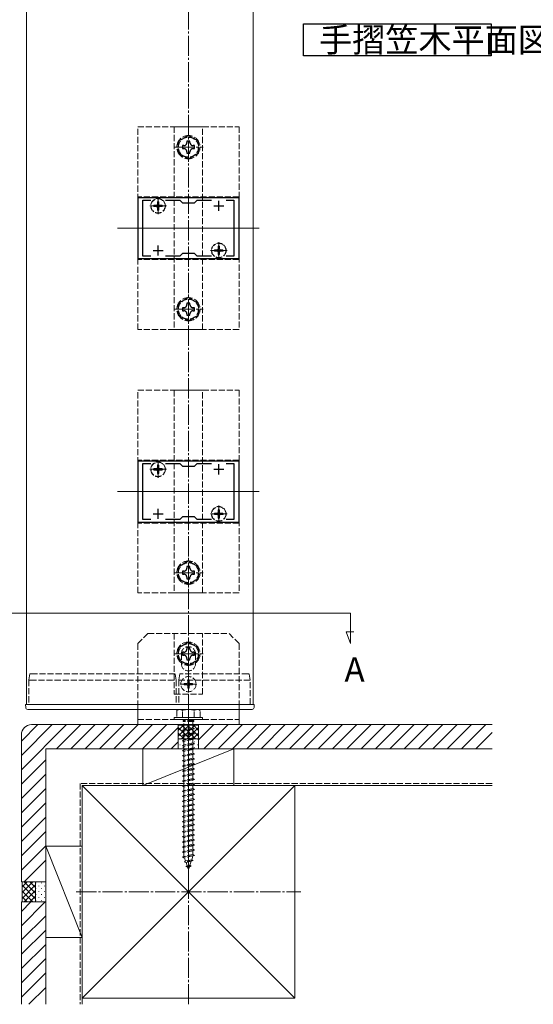
# Model space of a CAD drawing. Extents: x 0 to 2067, y 0 to 3202.
# Drawn here: x 1088 to 1342, y 1536 to 2022 of the extents above; entities that cross this region are included whole.
import ezdxf

# ---------------------------------------------------------------- set-up
doc = ezdxf.new("R2010")
doc.units = 0
doc.linetypes.add('YCENTER_1', pattern=[13, 10, -1, 1, -1])
doc.linetypes.add('YHIDDEN_1', pattern=[4, 3, -1])
doc.layers.add('USER1', color=3, linetype='CONTINUOUS')
for name, color, linetype, lineweight in [('YKK_11', 7, 'CONTINUOUS', 30), ('YKK_12', 2, 'CONTINUOUS', 13), ('YKK_13', 4, 'CONTINUOUS', 13), ('YSS_K', 3, 'CONTINUOUS', 13)]:
    doc.layers.add(name, color=color, linetype=linetype, lineweight=lineweight)
doc.styles.get("Standard").update_dxf_attribs({"font": 'txt', "bigfont": 'BIGFONT'})

msp = doc.modelspace()

# ---------------------------------------------------------------- linework, layer by layer
at = {"layer": 'USER1'}
for p, q in [((1228.31, 2003.78), (1228.31, 2019.43)), ((1228.31, 2019.43), (1321.14, 2019.43)), ((1321.14, 2019.43), (1321.14, 2003.78)), ((1321.14, 2003.78), (1228.31, 2003.78))]:
    msp.add_line(p, q, dxfattribs=at)
at = {"layer": 'YKK_11', "color": 0, "linetype": 'ByBlock', "lineweight": -2, "ltscale": 0.5}
for p, q in [((1196.5, 1933.66), (1146.5, 1933.66)), ((1146.5, 1933.66), (1146.5, 1903.66)), ((1149, 1904.86), (1149, 1932.46)), ((1149, 1932.46), (1152.87, 1932.46)), ((1160.13, 1932.46), (1167.2, 1932.46)), ((1167.2, 1932.46), (1168.5, 1931.16)), ((1168.5, 1931.16), (1174.5, 1931.16)), ((1174.5, 1931.16), (1175.8, 1932.46)), ((1175.8, 1932.46), (1182.87, 1932.46)), ((1190.13, 1932.46), (1194, 1932.46)), ((1190.13, 1932.46), (1194, 1932.46)), ((1194, 1932.46), (1194, 1904.86)), ((1196.5, 1903.66), (1196.5, 1933.66)), ((1152.87, 1904.86), (1149, 1904.86)), ((1167.2, 1904.86), (1160.13, 1904.86)), ((1168.5, 1906.16), (1167.2, 1904.86)), ((1174.5, 1906.16), (1168.5, 1906.16)), ((1175.8, 1904.86), (1174.5, 1906.16)), ((1182.87, 1904.86), (1175.8, 1904.86)), ((1194, 1904.86), (1190.13, 1904.86)), ((1146.5, 1903.66), (1196.5, 1903.66)), ((1196.5, 1803.66), (1146.5, 1803.66)), ((1146.5, 1803.66), (1146.5, 1773.66)), ((1196.5, 1773.66), (1196.5, 1803.66)), ((1149, 1774.86), (1149, 1802.46)), ((1149, 1802.46), (1152.87, 1802.46)), ((1160.13, 1802.46), (1167.2, 1802.46)), ((1167.2, 1802.46), (1168.5, 1801.16)), ((1168.5, 1801.16), (1174.5, 1801.16)), ((1174.5, 1801.16), (1175.8, 1802.46)), ((1175.8, 1802.46), (1182.87, 1802.46)), ((1190.13, 1802.46), (1194, 1802.46)), ((1190.13, 1802.46), (1194, 1802.46)), ((1194, 1802.46), (1194, 1774.86)), ((1146.5, 1773.66), (1196.5, 1773.66)), ((1152.87, 1774.86), (1149, 1774.86)), ((1167.2, 1774.86), (1160.13, 1774.86)), ((1168.5, 1776.16), (1167.2, 1774.86)), ((1174.5, 1776.16), (1168.5, 1776.16)), ((1175.8, 1774.86), (1174.5, 1776.16)), ((1182.87, 1774.86), (1175.8, 1774.86)), ((1194, 1774.86), (1190.13, 1774.86))]:
    msp.add_line(p, q, dxfattribs=at)
at = {"layer": 'YKK_11', "color": 2, "ltscale": 0.5}
for p, q in [((1154, 1929.66), (1159, 1929.66)), ((1156.5, 1927.16), (1156.5, 1932.16)), ((1184, 1929.66), (1189, 1929.66)), ((1186.5, 1927.16), (1186.5, 1932.16)), ((1156.5, 1905.16), (1156.5, 1910.16)), ((1186.5, 1905.16), (1186.5, 1910.16)), ((1154, 1907.66), (1159, 1907.66)), ((1184, 1907.66), (1189, 1907.66)), ((1154, 1799.66), (1159, 1799.66)), ((1156.5, 1797.16), (1156.5, 1802.16)), ((1184, 1799.66), (1189, 1799.66)), ((1186.5, 1797.16), (1186.5, 1802.16)), ((1156.5, 1775.16), (1156.5, 1780.16)), ((1186.5, 1775.16), (1186.5, 1780.16)), ((1154, 1777.66), (1159, 1777.66)), ((1184, 1777.66), (1189, 1777.66))]:
    msp.add_line(p, q, dxfattribs=at)
at = {"layer": 'YKK_12'}
for p, q in [((1091.5, 1683.66), (1091.5, 2053.66)), ((1203.5, 1683.66), (1203.5, 2053.66)), ((1206.5, 1918.66), (1136.5, 1918.66)), ((1206.5, 1788.66), (1136.5, 1788.66)), ((1051.5, 1728.66), (1251.5, 1728.66)), ((1251.5, 1728.66), (1251.5, 1713.66)), ((1251.5, 1713.66), (1249.37, 1719.51)), ((1249.37, 1719.51), (1253.27, 1719.51)), ((1091.5, 1683.66), (1203.5, 1683.66))]:
    msp.add_line(p, q, dxfattribs=at)
at = {"layer": 'YKK_13', "linetype": 'YHIDDEN_1'}
for p, q in [((1146.5, 1968.66), (1196.5, 1968.66)), ((1146.5, 1868.66), (1146.5, 1968.66)), ((1178.5, 1968.66), (1164.5, 1968.66)), ((1164.5, 1968.66), (1164.5, 1868.66)), ((1178.5, 1868.66), (1178.5, 1968.66)), ((1196.5, 1968.66), (1196.5, 1868.66)), ((1146.5, 1934.16), (1146.5, 1903.16)), ((1196.5, 1934.16), (1146.5, 1934.16)), ((1196.5, 1934.16), (1196.5, 1903.16)), ((1154.45, 1930.01), (1154.45, 1929.31)), ((1154.45, 1930.01), (1155.65, 1930.01)), ((1154.45, 1929.31), (1155.65, 1929.31)), ((1156.15, 1931.71), (1156.85, 1931.71)), ((1156.15, 1931.71), (1156.15, 1930.51)), ((1156.85, 1931.71), (1156.85, 1930.51)), ((1157.35, 1930.01), (1158.55, 1930.01)), ((1157.35, 1929.31), (1158.55, 1929.31)), ((1158.55, 1930.01), (1158.55, 1929.31)), ((1156.15, 1928.81), (1156.15, 1927.61)), ((1156.15, 1927.61), (1156.85, 1927.61)), ((1156.85, 1928.81), (1156.85, 1927.61)), ((1186.15, 1909.71), (1186.85, 1909.71)), ((1186.15, 1909.71), (1186.15, 1908.51)), ((1186.85, 1909.71), (1186.85, 1908.51)), ((1184.45, 1908.01), (1184.45, 1907.31)), ((1184.45, 1908.01), (1185.65, 1908.01)), ((1184.45, 1907.31), (1185.65, 1907.31)), ((1186.15, 1906.81), (1186.15, 1905.61)), ((1186.15, 1905.61), (1186.85, 1905.61)), ((1186.85, 1906.81), (1186.85, 1905.61)), ((1187.35, 1908.01), (1188.55, 1908.01)), ((1187.35, 1907.31), (1188.55, 1907.31)), ((1188.55, 1908.01), (1188.55, 1907.31)), ((1196.5, 1903.16), (1146.5, 1903.16)), ((1196.5, 1868.66), (1146.5, 1868.66)), ((1164.5, 1868.66), (1178.5, 1868.66)), ((1146.5, 1838.66), (1196.5, 1838.66)), ((1146.5, 1738.66), (1146.5, 1838.66)), ((1178.5, 1838.66), (1164.5, 1838.66)), ((1164.5, 1838.66), (1164.5, 1738.66)), ((1178.5, 1738.66), (1178.5, 1838.66)), ((1196.5, 1838.66), (1196.5, 1738.66)), ((1146.5, 1804.16), (1146.5, 1773.16)), ((1196.5, 1804.16), (1146.5, 1804.16)), ((1196.5, 1804.16), (1196.5, 1773.16)), ((1154.45, 1800.01), (1154.45, 1799.31)), ((1154.45, 1800.01), (1155.65, 1800.01)), ((1154.45, 1799.31), (1155.65, 1799.31)), ((1156.15, 1801.71), (1156.85, 1801.71)), ((1156.15, 1801.71), (1156.15, 1800.51)), ((1156.15, 1798.81), (1156.15, 1797.61)), ((1156.85, 1801.71), (1156.85, 1800.51)), ((1156.85, 1798.81), (1156.85, 1797.61)), ((1157.35, 1800.01), (1158.55, 1800.01)), ((1157.35, 1799.31), (1158.55, 1799.31)), ((1158.55, 1800.01), (1158.55, 1799.31)), ((1156.15, 1797.61), (1156.85, 1797.61)), ((1186.15, 1779.71), (1186.85, 1779.71)), ((1186.15, 1779.71), (1186.15, 1778.51)), ((1186.85, 1779.71), (1186.85, 1778.51)), ((1184.45, 1778.01), (1184.45, 1777.31)), ((1184.45, 1778.01), (1185.65, 1778.01)), ((1184.45, 1777.31), (1185.65, 1777.31)), ((1186.15, 1776.81), (1186.15, 1775.61)), ((1186.15, 1775.61), (1186.85, 1775.61)), ((1186.85, 1776.81), (1186.85, 1775.61)), ((1187.35, 1778.01), (1188.55, 1778.01)), ((1187.35, 1777.31), (1188.55, 1777.31)), ((1188.55, 1778.01), (1188.55, 1777.31)), ((1196.5, 1773.16), (1146.5, 1773.16)), ((1196.5, 1738.66), (1146.5, 1738.66)), ((1164.5, 1738.66), (1178.5, 1738.66)), ((1151.5, 1718.66), (1146.5, 1713.66)), ((1151.5, 1718.66), (1191.5, 1718.66)), ((1178.5, 1718.66), (1164.5, 1718.66)), ((1164.5, 1718.66), (1164.5, 1688.66)), ((1178.5, 1688.66), (1178.5, 1718.66)), ((1196.5, 1713.66), (1191.5, 1718.66)), ((1146.5, 1713.66), (1146.5, 1683.66)), ((1196.5, 1713.66), (1196.5, 1683.66)), ((1168, 1708.66), (1168, 1703.66)), ((1175, 1708.66), (1175, 1703.66)), ((1093.2, 1698.66), (1092.7, 1695.66)), ((1164.9, 1698.66), (1093.89, 1698.66)), ((1165.4, 1695.66), (1164.9, 1698.66)), ((1167.3, 1698.66), (1166.8, 1695.66)), ((1200.88, 1698.66), (1167.3, 1698.66)), ((1202, 1695.66), (1201.5, 1698.66)), ((1092.7, 1695.66), (1092.7, 1695.66)), ((1092.7, 1695.66), (1092.7, 1683.66)), ((1093.4, 1695.66), (1165.4, 1695.66)), ((1165.4, 1695.66), (1165.4, 1683.66)), ((1166.8, 1695.66), (1201.38, 1695.66)), ((1166.8, 1695.66), (1166.8, 1683.66)), ((1169.45, 1694.01), (1169.45, 1693.31)), ((1169.45, 1694.01), (1170.65, 1694.01)), ((1169.45, 1693.31), (1170.65, 1693.31)), ((1171.15, 1695.71), (1171.85, 1695.71)), ((1171.15, 1695.71), (1171.15, 1694.51)), ((1171.15, 1692.81), (1171.15, 1691.61)), ((1171.15, 1691.61), (1171.85, 1691.61)), ((1171.85, 1695.71), (1171.85, 1694.51)), ((1171.85, 1692.81), (1171.85, 1691.61)), ((1172.35, 1694.01), (1173.55, 1694.01)), ((1172.35, 1693.31), (1173.55, 1693.31)), ((1173.55, 1694.01), (1173.55, 1693.31)), ((1202, 1683.66), (1202, 1695.66)), ((1202, 1695.66), (1202, 1695.66)), ((1164.5, 1688.66), (1178.5, 1688.66)), ((1178.5, 1677.16), (1164.5, 1677.16)), ((1164.5, 1677.16), (1164.5, 1676.16)), ((1166.5, 1681.16), (1165.75, 1680.72)), ((1165.75, 1680.72), (1165.75, 1677.16)), ((1177.25, 1677.16), (1165.75, 1677.16)), ((1166.5, 1681.16), (1176.5, 1681.16)), ((1168.61, 1677.16), (1168.61, 1680.71)), ((1174.39, 1677.16), (1174.39, 1680.71)), ((1176.5, 1681.16), (1177.25, 1680.72)), ((1177.25, 1677.16), (1177.25, 1680.72)), ((1178.5, 1677.16), (1178.5, 1676.16)), ((1146.5, 1676.16), (1196.5, 1676.16)), ((1178.5, 1676.16), (1164.5, 1676.16)), ((1174.5, 1671.66), (1168.5, 1670.91)), ((1168.9, 1675.66), (1168.9, 1675.16)), ((1174.1, 1675.66), (1168.9, 1675.66)), ((1174.1, 1675.16), (1168.9, 1675.16)), ((1169.25, 1676.16), (1169.25, 1675.66)), ((1169.25, 1671.16), (1169.25, 1675.16)), ((1173.75, 1672.16), (1169.25, 1671.16)), ((1173.75, 1676.16), (1173.75, 1675.66)), ((1173.75, 1675.16), (1173.75, 1672.16)), ((1173.75, 1672.16), (1174.5, 1671.66)), ((1174.5, 1671.66), (1173.75, 1671.41)), ((1174.1, 1675.66), (1174.1, 1675.16)), ((1169.25, 1671.16), (1168.5, 1670.91)), ((1168.5, 1670.91), (1169.25, 1670.41)), ((1174.5, 1669.16), (1168.5, 1668.41)), ((1169.25, 1668.66), (1168.5, 1668.41)), ((1168.5, 1668.41), (1169.25, 1667.91)), ((1174.5, 1666.66), (1168.5, 1665.91)), ((1173.75, 1671.41), (1169.25, 1670.41)), ((1169.25, 1668.66), (1169.25, 1670.41)), ((1173.75, 1669.66), (1169.25, 1668.66)), ((1173.75, 1668.91), (1169.25, 1667.91)), ((1169.25, 1666.16), (1169.25, 1667.91)), ((1173.75, 1667.16), (1169.25, 1666.16)), ((1173.75, 1671.41), (1173.75, 1669.66)), ((1173.75, 1669.66), (1174.5, 1669.16)), ((1174.5, 1669.16), (1173.75, 1668.91)), ((1173.75, 1668.91), (1173.75, 1667.16)), ((1173.75, 1667.16), (1174.5, 1666.66)), ((1174.5, 1666.66), (1173.75, 1666.41)), ((1169.25, 1666.16), (1168.5, 1665.91)), ((1168.5, 1665.91), (1169.25, 1665.41)), ((1174.5, 1664.16), (1168.5, 1663.41)), ((1169.25, 1663.66), (1168.5, 1663.41)), ((1168.5, 1663.41), (1169.25, 1662.91)), ((1173.75, 1666.41), (1169.25, 1665.41)), ((1169.25, 1663.66), (1169.25, 1665.41)), ((1173.75, 1664.66), (1169.25, 1663.66)), ((1173.75, 1663.91), (1169.25, 1662.91)), ((1169.25, 1661.16), (1169.25, 1662.91)), ((1173.75, 1662.16), (1169.25, 1661.16)), ((1173.75, 1666.41), (1173.75, 1664.66)), ((1173.75, 1664.66), (1174.5, 1664.16)), ((1174.5, 1664.16), (1173.75, 1663.91)), ((1173.75, 1663.91), (1173.75, 1662.16)), ((1173.75, 1662.16), (1174.5, 1661.66)), ((1174.5, 1661.66), (1168.5, 1660.91)), ((1169.25, 1661.16), (1168.5, 1660.91)), ((1168.5, 1660.91), (1169.25, 1660.41)), ((1174.5, 1659.16), (1168.5, 1658.41)), ((1169.25, 1658.66), (1168.5, 1658.41)), ((1168.5, 1658.41), (1169.25, 1657.91)), ((1173.75, 1661.41), (1169.25, 1660.41)), ((1169.25, 1658.66), (1169.25, 1660.41)), ((1173.75, 1659.66), (1169.25, 1658.66)), ((1173.75, 1658.91), (1169.25, 1657.91)), ((1169.25, 1656.16), (1169.25, 1657.91)), ((1173.75, 1657.16), (1169.25, 1656.16)), ((1174.5, 1661.66), (1173.75, 1661.41)), ((1173.75, 1661.41), (1173.75, 1659.66)), ((1173.75, 1659.66), (1174.5, 1659.16)), ((1174.5, 1659.16), (1173.75, 1658.91)), ((1173.75, 1658.91), (1173.75, 1657.16)), ((1173.75, 1657.16), (1174.5, 1656.66)), ((1174.5, 1656.66), (1168.5, 1655.91)), ((1169.25, 1656.16), (1168.5, 1655.91)), ((1168.5, 1655.91), (1169.25, 1655.41)), ((1174.5, 1654.16), (1168.5, 1653.41)), ((1169.25, 1653.66), (1168.5, 1653.41)), ((1168.5, 1653.41), (1169.25, 1652.91)), ((1173.75, 1656.41), (1169.25, 1655.41)), ((1169.25, 1653.66), (1169.25, 1655.41)), ((1173.75, 1654.66), (1169.25, 1653.66)), ((1173.75, 1653.91), (1169.25, 1652.91)), ((1169.25, 1651.16), (1169.25, 1652.91)), ((1173.75, 1652.16), (1169.25, 1651.16)), ((1174.5, 1656.66), (1173.75, 1656.41)), ((1173.75, 1656.41), (1173.75, 1654.66)), ((1173.75, 1654.66), (1174.5, 1654.16)), ((1174.5, 1654.16), (1173.75, 1653.91)), ((1173.75, 1653.91), (1173.75, 1652.16)), ((1173.75, 1652.16), (1174.5, 1651.66)), ((1174.5, 1651.66), (1168.5, 1650.91)), ((1169.25, 1651.16), (1168.5, 1650.91)), ((1168.5, 1650.91), (1169.25, 1650.41)), ((1174.5, 1649.16), (1168.5, 1648.41)), ((1169.25, 1648.66), (1168.5, 1648.41)), ((1168.5, 1648.41), (1169.25, 1647.91)), ((1173.75, 1651.41), (1169.25, 1650.41)), ((1169.25, 1648.66), (1169.25, 1650.41)), ((1173.75, 1649.66), (1169.25, 1648.66)), ((1173.75, 1648.91), (1169.25, 1647.91)), ((1169.25, 1646.16), (1169.25, 1647.91)), ((1174.5, 1651.66), (1173.75, 1651.41)), ((1173.75, 1651.41), (1173.75, 1649.66)), ((1173.75, 1649.66), (1174.5, 1649.16)), ((1174.5, 1649.16), (1173.75, 1648.91)), ((1173.75, 1648.91), (1173.75, 1644.66)), ((1174.5, 1646.66), (1168.5, 1645.91)), ((1169.25, 1646.16), (1168.5, 1645.91)), ((1168.5, 1645.91), (1169.25, 1645.41)), ((1174.5, 1644.16), (1168.5, 1643.41)), ((1169.25, 1643.66), (1168.5, 1643.41)), ((1168.5, 1643.41), (1169.25, 1642.91)), ((1173.75, 1647.16), (1169.25, 1646.16)), ((1173.75, 1646.41), (1169.25, 1645.41)), ((1169.25, 1643.66), (1169.25, 1645.41)), ((1173.75, 1644.66), (1169.25, 1643.66)), ((1173.75, 1643.91), (1169.25, 1642.91)), ((1169.25, 1641.16), (1169.25, 1642.91)), ((1173.75, 1647.16), (1174.5, 1646.66)), ((1174.5, 1646.66), (1173.75, 1646.41)), ((1173.75, 1644.66), (1174.5, 1644.16)), ((1174.5, 1644.16), (1173.75, 1643.91)), ((1173.75, 1643.91), (1173.75, 1642.16)), ((1174.5, 1641.66), (1168.5, 1640.91)), ((1169.25, 1641.16), (1168.5, 1640.91)), ((1168.5, 1640.91), (1169.25, 1640.41)), ((1174.5, 1639.16), (1168.5, 1638.41)), ((1169.25, 1638.66), (1168.5, 1638.41)), ((1168.5, 1638.41), (1169.25, 1637.91)), ((1173.75, 1642.16), (1169.25, 1641.16)), ((1173.75, 1641.41), (1169.25, 1640.41)), ((1169.25, 1638.66), (1169.25, 1640.41)), ((1173.75, 1639.66), (1169.25, 1638.66)), ((1173.75, 1638.91), (1169.25, 1637.91)), ((1169.25, 1636.16), (1169.25, 1637.91)), ((1173.75, 1642.16), (1174.5, 1641.66)), ((1174.5, 1641.66), (1173.75, 1641.41)), ((1173.75, 1641.41), (1173.75, 1639.66)), ((1173.75, 1639.66), (1174.5, 1639.16)), ((1174.5, 1639.16), (1173.75, 1638.91)), ((1173.75, 1638.91), (1173.75, 1637.16)), ((1174.5, 1636.66), (1168.5, 1635.91)), ((1169.25, 1636.16), (1168.5, 1635.91)), ((1168.5, 1635.91), (1169.25, 1635.41)), ((1174.5, 1634.16), (1168.5, 1633.41)), ((1169.25, 1633.66), (1168.5, 1633.41)), ((1168.5, 1633.41), (1169.25, 1632.91)), ((1173.75, 1637.16), (1169.25, 1636.16)), ((1173.75, 1636.41), (1169.25, 1635.41)), ((1169.25, 1633.66), (1169.25, 1635.41)), ((1173.75, 1634.66), (1169.25, 1633.66)), ((1173.75, 1633.91), (1169.25, 1632.91)), ((1169.25, 1631.16), (1169.25, 1632.91)), ((1173.75, 1637.16), (1174.5, 1636.66)), ((1174.5, 1636.66), (1173.75, 1636.41)), ((1173.75, 1636.41), (1173.75, 1634.66)), ((1173.75, 1634.66), (1174.5, 1634.16)), ((1174.5, 1634.16), (1173.75, 1633.91)), ((1173.75, 1633.91), (1173.75, 1632.16)), ((1174.5, 1631.66), (1168.5, 1630.91)), ((1169.25, 1631.16), (1168.5, 1630.91)), ((1168.5, 1630.91), (1169.25, 1630.41)), ((1174.5, 1629.16), (1168.5, 1628.41)), ((1169.25, 1628.66), (1168.5, 1628.41)), ((1168.5, 1628.41), (1169.25, 1627.91)), ((1173.75, 1632.16), (1169.25, 1631.16)), ((1173.75, 1631.41), (1169.25, 1630.41)), ((1169.25, 1628.66), (1169.25, 1630.41)), ((1173.75, 1629.66), (1169.25, 1628.66)), ((1173.75, 1628.91), (1169.25, 1627.91)), ((1169.25, 1626.16), (1169.25, 1627.91)), ((1173.75, 1632.16), (1174.5, 1631.66)), ((1174.5, 1631.66), (1173.75, 1631.41)), ((1173.75, 1631.41), (1173.75, 1629.66)), ((1173.75, 1629.66), (1174.5, 1629.16)), ((1174.5, 1629.16), (1173.75, 1628.91)), ((1173.75, 1628.91), (1173.75, 1627.16)), ((1174.5, 1626.66), (1168.5, 1625.91)), ((1169.25, 1626.16), (1168.5, 1625.91)), ((1168.5, 1625.91), (1169.25, 1625.41)), ((1174.5, 1624.16), (1168.5, 1623.41)), ((1169.25, 1623.66), (1168.5, 1623.41)), ((1168.5, 1623.41), (1169.25, 1622.91)), ((1173.75, 1627.16), (1169.25, 1626.16)), ((1173.75, 1626.41), (1169.25, 1625.41)), ((1169.25, 1623.66), (1169.25, 1625.41)), ((1173.75, 1624.66), (1169.25, 1623.66)), ((1173.75, 1623.91), (1169.25, 1622.91)), ((1169.25, 1621.16), (1169.25, 1622.91)), ((1173.75, 1627.16), (1174.5, 1626.66)), ((1174.5, 1626.66), (1173.75, 1626.41)), ((1173.75, 1626.41), (1173.75, 1624.66)), ((1173.75, 1624.66), (1174.5, 1624.16)), ((1174.5, 1624.16), (1173.75, 1623.91)), ((1173.75, 1623.91), (1173.75, 1622.16)), ((1174.5, 1621.66), (1168.5, 1620.91)), ((1169.25, 1621.16), (1168.5, 1620.91)), ((1168.5, 1620.91), (1169.25, 1620.41)), ((1174.5, 1619.16), (1168.5, 1618.41)), ((1169.25, 1618.66), (1168.5, 1618.41)), ((1168.5, 1618.41), (1169.25, 1617.91)), ((1173.75, 1622.16), (1169.25, 1621.16)), ((1173.75, 1621.41), (1169.25, 1620.41)), ((1169.25, 1618.66), (1169.25, 1620.41)), ((1173.75, 1619.66), (1169.25, 1618.66)), ((1173.75, 1618.91), (1169.25, 1617.91)), ((1173.75, 1622.16), (1174.5, 1621.66)), ((1174.5, 1621.66), (1173.75, 1621.41)), ((1173.75, 1621.41), (1173.75, 1619.66)), ((1173.75, 1619.66), (1174.5, 1619.16)), ((1174.5, 1619.16), (1173.75, 1618.91)), ((1173.75, 1618.91), (1173.75, 1617.16)), ((1174.5, 1616.66), (1168.5, 1615.91)), ((1169.25, 1616.16), (1168.5, 1615.91)), ((1168.5, 1615.91), (1169.25, 1615.41)), ((1174.5, 1614.16), (1168.5, 1613.41)), ((1169.25, 1613.66), (1168.5, 1613.41)), ((1168.5, 1613.41), (1169.25, 1612.91)), ((1169.25, 1616.16), (1169.25, 1617.91)), ((1173.75, 1617.16), (1169.25, 1616.16)), ((1173.75, 1616.41), (1169.25, 1615.41)), ((1169.25, 1613.66), (1169.25, 1615.41)), ((1173.75, 1614.66), (1169.25, 1613.66)), ((1173.75, 1613.91), (1169.25, 1612.91)), ((1173.75, 1617.16), (1174.5, 1616.66)), ((1174.5, 1616.66), (1173.75, 1616.41)), ((1173.75, 1616.41), (1173.75, 1614.66)), ((1173.75, 1614.66), (1174.5, 1614.16)), ((1174.5, 1614.16), (1173.75, 1613.91)), ((1173.75, 1613.91), (1173.75, 1612.16)), ((1174.5, 1611.66), (1168.5, 1610.91)), ((1169.25, 1611.16), (1168.5, 1610.91)), ((1168.5, 1610.91), (1169.25, 1610.41)), ((1174.5, 1609.16), (1168.5, 1608.41)), ((1169.25, 1608.66), (1168.5, 1608.41)), ((1168.5, 1608.41), (1169.25, 1607.91)), ((1169.25, 1611.16), (1169.25, 1612.91)), ((1173.75, 1612.16), (1169.25, 1611.16)), ((1173.75, 1611.41), (1169.25, 1610.41)), ((1169.25, 1608.69), (1169.25, 1610.41)), ((1173.75, 1609.66), (1169.25, 1608.66)), ((1173.75, 1608.91), (1169.25, 1607.91)), ((1169.26, 1608.66), (1169.25, 1608.69)), ((1173.75, 1608.69), (1173.18, 1607.03)), ((1173.75, 1612.16), (1174.5, 1611.66)), ((1174.5, 1611.66), (1173.75, 1611.41)), ((1173.75, 1611.41), (1173.75, 1609.66)), ((1173.75, 1609.66), (1174.5, 1609.16)), ((1174.5, 1609.16), (1173.75, 1608.91)), ((1173.75, 1608.91), (1173.75, 1608.69)), ((1173.81, 1606.57), (1169.38, 1606.01)), ((1169.38, 1606.01), (1170.06, 1606.34)), ((1169.38, 1606.01), (1170.3, 1605.64)), ((1170.06, 1606.34), (1169.5, 1607.96)), ((1173.18, 1607.03), (1170.06, 1606.34)), ((1170.2, 1603.62), (1170.86, 1604.01)), ((1172.91, 1603.96), (1170.2, 1603.62)), ((1170.2, 1603.62), (1171.1, 1603.32)), ((1172.9, 1606.22), (1170.3, 1605.64)), ((1170.86, 1604.01), (1170.3, 1605.64)), ((1172.25, 1604.32), (1170.86, 1604.01)), ((1171.97, 1603.51), (1171.1, 1603.32)), ((1171.97, 1603.51), (1171.5, 1602.16)), ((1172.91, 1603.96), (1171.97, 1603.51)), ((1172.9, 1606.22), (1172.25, 1604.32)), ((1172.91, 1603.96), (1172.25, 1604.32)), ((1173.81, 1606.57), (1172.9, 1606.22)), ((1173.81, 1606.57), (1173.18, 1607.03)), ((1171.5, 1602.16), (1171.1, 1603.32))]:
    msp.add_line(p, q, dxfattribs=at)
at = {"layer": 'YKK_13', "linetype": 'YHIDDEN_1', "lineweight": 30}
for p, q in [((1171.5, 1964.43), (1166.5, 1961.54)), ((1176.5, 1961.54), (1171.5, 1964.43)), ((1166.5, 1961.54), (1166.5, 1955.77)), ((1168.5, 1959.42), (1168.5, 1957.9)), ((1169.22, 1959.42), (1168.5, 1959.42)), ((1172.26, 1961.66), (1170.74, 1961.66)), ((1170.74, 1961.66), (1170.74, 1960.94)), ((1172.26, 1960.94), (1172.26, 1961.66)), ((1174.5, 1959.42), (1173.78, 1959.42)), ((1174.5, 1957.9), (1174.5, 1959.42)), ((1176.5, 1955.77), (1176.5, 1961.54)), ((1166.5, 1955.77), (1171.5, 1952.88)), ((1168.5, 1957.9), (1169.22, 1957.9)), ((1170.74, 1956.38), (1170.74, 1955.66)), ((1170.74, 1955.66), (1172.26, 1955.66)), ((1171.5, 1952.88), (1176.5, 1955.77)), ((1172.26, 1955.66), (1172.26, 1956.38)), ((1173.78, 1957.9), (1174.5, 1957.9)), ((1171.5, 1884.43), (1166.5, 1881.54)), ((1166.5, 1881.54), (1166.5, 1875.77)), ((1172.26, 1881.66), (1170.74, 1881.66)), ((1170.74, 1881.66), (1170.74, 1880.94)), ((1176.5, 1881.54), (1171.5, 1884.43)), ((1172.26, 1880.94), (1172.26, 1881.66)), ((1176.5, 1875.77), (1176.5, 1881.54)), ((1166.5, 1875.77), (1171.5, 1872.88)), ((1168.5, 1879.42), (1168.5, 1877.9)), ((1169.22, 1879.42), (1168.5, 1879.42)), ((1168.5, 1877.9), (1169.22, 1877.9)), ((1170.74, 1876.38), (1170.74, 1875.66)), ((1170.74, 1875.66), (1172.26, 1875.66)), ((1171.5, 1872.88), (1176.5, 1875.77)), ((1172.26, 1875.66), (1172.26, 1876.38)), ((1174.5, 1879.42), (1173.78, 1879.42)), ((1173.78, 1877.9), (1174.5, 1877.9)), ((1174.5, 1877.9), (1174.5, 1879.42)), ((1171.5, 1754.43), (1166.5, 1751.54)), ((1176.5, 1751.54), (1171.5, 1754.43)), ((1166.5, 1751.54), (1166.5, 1745.77)), ((1168.5, 1749.42), (1168.5, 1747.9)), ((1169.22, 1749.42), (1168.5, 1749.42)), ((1172.26, 1751.66), (1170.74, 1751.66)), ((1170.74, 1751.66), (1170.74, 1750.94)), ((1172.26, 1750.94), (1172.26, 1751.66)), ((1174.5, 1749.42), (1173.78, 1749.42)), ((1174.5, 1747.9), (1174.5, 1749.42)), ((1176.5, 1745.77), (1176.5, 1751.54)), ((1166.5, 1745.77), (1171.5, 1742.88)), ((1168.5, 1747.9), (1169.22, 1747.9)), ((1170.74, 1746.38), (1170.74, 1745.66)), ((1170.74, 1745.66), (1172.26, 1745.66)), ((1171.5, 1742.88), (1176.5, 1745.77)), ((1172.26, 1745.66), (1172.26, 1746.38)), ((1173.78, 1747.9), (1174.5, 1747.9)), ((1171.5, 1714.43), (1166.5, 1711.54)), ((1166.5, 1711.54), (1166.5, 1705.77)), ((1172.26, 1711.66), (1170.74, 1711.66)), ((1170.74, 1711.66), (1170.74, 1710.94)), ((1176.5, 1711.54), (1171.5, 1714.43)), ((1172.26, 1710.94), (1172.26, 1711.66)), ((1176.5, 1705.77), (1176.5, 1711.54)), ((1166.5, 1705.77), (1171.5, 1702.88)), ((1168.5, 1709.42), (1168.5, 1707.9)), ((1169.22, 1709.42), (1168.5, 1709.42)), ((1168.5, 1707.9), (1169.22, 1707.9)), ((1170.74, 1706.38), (1170.74, 1705.66)), ((1170.74, 1705.66), (1172.26, 1705.66)), ((1171.5, 1702.88), (1176.5, 1705.77)), ((1172.26, 1705.66), (1172.26, 1706.38)), ((1174.5, 1709.42), (1173.78, 1709.42)), ((1173.78, 1707.9), (1174.5, 1707.9)), ((1174.5, 1707.9), (1174.5, 1709.42))]:
    msp.add_line(p, q, dxfattribs=at)
at = {"layer": 'YKK_13', "linetype": 'YCENTER_1'}
for p, q in [((1171.5, 1951.41), (1171.5, 1965.91)), ((1164.25, 1958.66), (1178.75, 1958.66)), ((1160.65, 1929.66), (1152.35, 1929.66)), ((1156.5, 1933.81), (1156.5, 1925.51)), ((1186.5, 1911.81), (1186.5, 1903.51)), ((1190.65, 1907.66), (1182.35, 1907.66)), ((1171.5, 1871.41), (1171.5, 1885.91)), ((1164.25, 1878.66), (1178.75, 1878.66)), ((1156.5, 1803.81), (1156.5, 1795.51)), ((1160.65, 1799.66), (1152.35, 1799.66)), ((1186.5, 1781.81), (1186.5, 1773.51)), ((1190.65, 1777.66), (1182.35, 1777.66)), ((1171.5, 1741.41), (1171.5, 1755.91)), ((1164.25, 1748.66), (1178.75, 1748.66)), ((1171.5, 1701.41), (1171.5, 1715.91)), ((1164.25, 1708.66), (1178.75, 1708.66)), ((1171.5, 1689.51), (1171.5, 1697.81)), ((1167.35, 1693.66), (1175.65, 1693.66)), ((1171.5, 1685.16), (1171.5, 1597.12))]:
    msp.add_line(p, q, dxfattribs=at)
at = {"layer": 'YKK_13'}
for p, q in [((1091, 1683.66), (1091.1, 1682.09)), ((1201.78, 1683.66), (1093.5, 1683.66)), ((1146.5, 1683.66), (1146.5, 1673.66)), ((1196.5, 1683.66), (1196.5, 1673.66)), ((1203.9, 1682.09), (1204, 1683.66)), ((1093.59, 1681.16), (1201.57, 1681.16)), ((1146.5, 1673.66), (1196.5, 1673.66))]:
    msp.add_line(p, q, dxfattribs=at)
at = {"layer": 'YKK_13', "linetype": 'YHIDDEN_1', "lineweight": 30}
for centre in [(1171.5, 1958.66), (1171.5, 1878.66), (1171.5, 1748.66), (1171.5, 1708.66)]:
    msp.add_circle(centre, 5, dxfattribs=at)
at = {"layer": 'YKK_13', "linetype": 'YHIDDEN_1'}
for centre, radius in [((1156.5, 1929.66), 3.65), ((1156.5, 1929.66), 3.5), ((1186.5, 1907.66), 3.65), ((1186.5, 1907.66), 3.5), ((1156.5, 1799.66), 3.65), ((1156.5, 1799.66), 3.5), ((1186.5, 1777.66), 3.65), ((1186.5, 1777.66), 3.5), ((1171.5, 1693.66), 3.75)]:
    msp.add_circle(centre, radius, dxfattribs=at)
for centre, radius, start, end in [((1171.5, 1958.66), 5.75, 90.4082, 149.5918), ((1171.5, 1958.66), 5.75, 30.4082, 89.5918), ((1171.5, 1958.66), 5.75, 150.4082, 209.5918), ((1171.5, 1958.66), 5.75, 330.4082, 29.5918), ((1171.5, 1958.66), 5.75, 210.4082, 269.5918), ((1171.5, 1958.66), 5.75, 270.4082, 329.5918), ((1155.65, 1930.51), 0.5, 270, 0), ((1155.65, 1928.81), 0.5, 0, 90), ((1157.35, 1930.51), 0.5, 180, 270), ((1157.35, 1928.81), 0.5, 90, 180), ((1185.65, 1908.51), 0.5, 270, 0), ((1185.65, 1906.81), 0.5, 0, 90), ((1187.35, 1908.51), 0.5, 180, 270), ((1187.35, 1906.81), 0.5, 90, 180), ((1171.5, 1878.66), 5.75, 150.4082, 209.5918), ((1171.5, 1878.66), 5.75, 90.4082, 149.5918), ((1171.5, 1878.66), 5.75, 30.4082, 89.5918), ((1171.5, 1878.66), 5.75, 330.4082, 29.5918), ((1171.5, 1878.66), 5.75, 210.4082, 269.5918), ((1171.5, 1878.66), 5.75, 270.4082, 329.5918), ((1155.65, 1800.51), 0.5, 270, 0), ((1155.65, 1798.81), 0.5, 0, 90), ((1157.35, 1800.51), 0.5, 180, 270), ((1157.35, 1798.81), 0.5, 90, 180), ((1185.65, 1778.51), 0.5, 270, 0), ((1187.35, 1778.51), 0.5, 180, 270), ((1185.65, 1776.81), 0.5, 0, 90), ((1187.35, 1776.81), 0.5, 90, 180), ((1171.5, 1748.66), 5.75, 90.4082, 149.5918), ((1171.5, 1748.66), 5.75, 30.4082, 89.5918), ((1171.5, 1748.66), 5.75, 150.4082, 209.5918), ((1171.5, 1748.66), 5.75, 330.4082, 29.5918), ((1171.5, 1748.66), 5.75, 210.4082, 269.5918), ((1171.5, 1748.66), 5.75, 270.4082, 329.5918), ((1171.5, 1708.66), 5.75, 150.4082, 209.5918), ((1171.5, 1708.66), 5.75, 90.4082, 149.5918), ((1171.5, 1708.66), 3.5, 0, 180), ((1171.5, 1708.66), 5.75, 30.4082, 89.5918), ((1171.5, 1708.66), 5.75, 330.4082, 29.5918), ((1171.5, 1708.66), 5.75, 210.4082, 269.5918), ((1171.5, 1708.66), 5.75, 270.4082, 329.5918), ((1171.5, 1703.66), 3.5, 180, 0), ((1170.65, 1694.51), 0.5, 270, 0), ((1170.65, 1692.81), 0.5, 0, 90), ((1172.35, 1694.51), 0.5, 180, 270), ((1172.35, 1692.81), 0.5, 90, 180), ((1167.17, 1678.6), 2.56, 55.6158, 123.7482), ((1171.5, 1671.6), 9.55, 72.412, 107.588), ((1175.83, 1678.6), 2.56, 56.2518, 124.3842)]:
    msp.add_arc(centre, radius, start, end, dxfattribs=at)
at = {"layer": 'YKK_13', "linetype": 'YHIDDEN_1', "lineweight": 30}
for centre, start, end in [((1169.22, 1960.94), 270, 0), ((1173.78, 1960.94), 180, 270), ((1169.22, 1956.38), 0, 90), ((1173.78, 1956.38), 90, 180), ((1169.22, 1880.94), 270, 0), ((1173.78, 1880.94), 180, 270), ((1169.22, 1876.38), 0, 90), ((1173.78, 1876.38), 90, 180), ((1169.22, 1750.94), 270, 0), ((1173.78, 1750.94), 180, 270), ((1169.22, 1746.38), 0, 90), ((1173.78, 1746.38), 90, 180), ((1169.22, 1710.94), 270, 0), ((1173.78, 1710.94), 180, 270), ((1169.22, 1706.38), 0, 90), ((1173.78, 1706.38), 90, 180)]:
    msp.add_arc(centre, 1.52, start, end, dxfattribs=at)
at = {"layer": 'YKK_13'}
for centre, start, end in [((1092.09, 1682.16), 183.5, 270), ((1202.91, 1682.16), 270, 356.5)]:
    msp.add_arc(centre, 1, start, end, dxfattribs=at)
at = {"layer": 'YKK_13', "linetype": 'YHIDDEN_1'}
for points, knots in [([(1093.89, 1698.66), (1093.8, 1698.66), (1093.71, 1698.66), (1093.54, 1698.66), (1093.47, 1698.66), (1093.27, 1698.66), (1093.2, 1698.66), (1093.2, 1698.66)], [0, 0, 0, 0, 0.25, 0.25, 0.5, 0.5, 1, 1, 1, 1]), ([(1201.5, 1698.66), (1201.5, 1698.66), (1201.44, 1698.66), (1201.21, 1698.66), (1201.05, 1698.66), (1200.88, 1698.66)], [0, 0, 0, 0, 0.5, 0.5, 1, 1, 1, 1]), ([(1092.7, 1695.66), (1092.7, 1695.66), (1092.72, 1695.67), (1092.79, 1695.68), (1092.84, 1695.68), (1093.03, 1695.68), (1093.21, 1695.67), (1093.39, 1695.66)], [0, 0, 0, 0, 0.25, 0.25, 0.5, 0.5, 1, 1, 1, 1]), ([(1201.38, 1695.66), (1201.55, 1695.67), (1201.71, 1695.67), (1201.93, 1695.67), (1202, 1695.67), (1202, 1695.66)], [0, 0, 0, 0, 0.5, 0.5, 1, 1, 1, 1])]:
    msp.add_open_spline(points, degree=3, knots=knots, dxfattribs=at)
for points in [[(1093.4, 1695.66), (1093.4, 1695.66), (1093.39, 1695.66), (1093.39, 1695.66)], [(1201.38, 1695.66), (1201.38, 1695.66), (1201.38, 1695.66), (1201.38, 1695.66)]]:
    msp.add_open_spline(points, degree=3, dxfattribs=at)
at = {"layer": 'YKK_13'}
for points, knots in [([(1093.5, 1683.66), (1093.33, 1683.66), (1093.17, 1683.66), (1092.85, 1683.66), (1092.69, 1683.66), (1092.39, 1683.66), (1092.25, 1683.66), (1091.98, 1683.66), (1091.85, 1683.66), (1091.62, 1683.66), (1091.51, 1683.66), (1091.33, 1683.66), (1091.25, 1683.66), (1091.07, 1683.66), (1091, 1683.66), (1091, 1683.66)], [0, 0, 0, 0, 0.125, 0.125, 0.25, 0.25, 0.375, 0.375, 0.5, 0.5, 0.625, 0.625, 0.75, 0.75, 1, 1, 1, 1]), ([(1204, 1683.66), (1204, 1683.66), (1203.99, 1683.66), (1203.93, 1683.66), (1203.89, 1683.66), (1203.78, 1683.66), (1203.71, 1683.66), (1203.56, 1683.66), (1203.47, 1683.66), (1203.26, 1683.66), (1203.15, 1683.66), (1202.91, 1683.66), (1202.78, 1683.66), (1202.51, 1683.66), (1202.37, 1683.66), (1202.08, 1683.66), (1201.93, 1683.66), (1201.78, 1683.66)], [0, 0, 0, 0, 0.125, 0.125, 0.25, 0.25, 0.375, 0.375, 0.5, 0.5, 0.625, 0.625, 0.75, 0.75, 0.875, 0.875, 1, 1, 1, 1]), ([(1092.09, 1681.16), (1092.09, 1681.16), (1092.13, 1681.16), (1092.28, 1681.16), (1092.39, 1681.16), (1092.6, 1681.16), (1092.68, 1681.16), (1092.84, 1681.16), (1092.93, 1681.16), (1093.11, 1681.16), (1093.21, 1681.16), (1093.4, 1681.16), (1093.49, 1681.16), (1093.59, 1681.16)], [0, 0, 0, 0, 0.25, 0.25, 0.5, 0.5, 0.625, 0.625, 0.75, 0.75, 0.875, 0.875, 1, 1, 1, 1]), ([(1201.57, 1681.16), (1201.94, 1681.16), (1202.28, 1681.16), (1202.65, 1681.16), (1202.74, 1681.16), (1202.87, 1681.16), (1202.91, 1681.16), (1202.91, 1681.16)], [0, 0, 0, 0, 0.5, 0.5, 0.75, 0.75, 1, 1, 1, 1])]:
    msp.add_open_spline(points, degree=3, knots=knots, dxfattribs=at)
at = {"layer": 'YSS_K', "linetype": 'YCENTER_1'}
for p, q in [((1171.5, 1535.66), (1171.5, 2098.66)), ((1116, 1591.16), (1227, 1591.16))]:
    msp.add_line(p, q, dxfattribs=at)
at = {"layer": 'YSS_K'}
for p, q in [((1089, 1651.37), (1111.29, 1673.66)), ((1089, 1658.44), (1104.22, 1673.66)), ((1089, 1665.51), (1097.15, 1673.66)), ((1166.5, 1673.66), (1094, 1673.66)), ((1106.36, 1661.66), (1118.36, 1673.66)), ((1113.43, 1661.66), (1125.43, 1673.66)), ((1120.5, 1661.66), (1132.5, 1673.66)), ((1127.57, 1661.66), (1139.57, 1673.66)), ((1134.64, 1661.66), (1146.64, 1673.66)), ((1141.72, 1661.66), (1153.72, 1673.66)), ((1148.79, 1661.66), (1160.79, 1673.66)), ((1155.86, 1661.66), (1166.5, 1672.3)), ((1166.5, 1673.66), (1166.8, 1673.36)), ((1166.5, 1673.66), (1166.5, 1661.66)), ((1166.5, 1673.66), (1166.5, 1661.66)), ((1166.5, 1667.97), (1171.89, 1673.36)), ((1166.5, 1670.8), (1169.06, 1673.36)), ((1166.5, 1672.31), (1172.16, 1666.66)), ((1166.8, 1673.36), (1176.2, 1673.36)), ((1168.01, 1666.66), (1174.71, 1673.36)), ((1168.29, 1673.36), (1174.99, 1666.66)), ((1170.84, 1666.66), (1176.5, 1672.31)), ((1171.11, 1673.36), (1176.5, 1667.97)), ((1173.94, 1673.36), (1176.5, 1670.8)), ((1176.5, 1673.66), (1176.2, 1673.36)), ((1176.5, 1666.15), (1184.01, 1673.66)), ((1176.5, 1661.66), (1176.5, 1673.66)), ((1321.5, 1673.66), (1176.5, 1673.66)), ((1176.5, 1661.66), (1176.5, 1673.66)), ((1179.08, 1661.66), (1191.08, 1673.66)), ((1186.15, 1661.66), (1198.15, 1673.66)), ((1193.22, 1661.66), (1205.22, 1673.66)), ((1200.29, 1661.66), (1212.29, 1673.66)), ((1207.36, 1661.66), (1219.36, 1673.66)), ((1214.43, 1661.66), (1226.43, 1673.66)), ((1221.5, 1661.66), (1233.5, 1673.66)), ((1228.58, 1661.66), (1240.58, 1673.66)), ((1235.65, 1661.66), (1247.65, 1673.66)), ((1242.72, 1661.66), (1254.72, 1673.66)), ((1249.79, 1661.66), (1261.79, 1673.66)), ((1256.86, 1661.66), (1268.86, 1673.66)), ((1263.93, 1661.66), (1275.93, 1673.66)), ((1271, 1661.66), (1283, 1673.66)), ((1278.07, 1661.66), (1290.07, 1673.66)), ((1285.14, 1661.66), (1297.14, 1673.66)), ((1292.22, 1661.66), (1304.22, 1673.66)), ((1299.29, 1661.66), (1311.29, 1673.66)), ((1306.36, 1661.66), (1318.36, 1673.66)), ((1089, 1668.66), (1089, 1596.16)), ((1166.5, 1669.48), (1169.33, 1666.66)), ((1176.5, 1666.66), (1166.5, 1666.66)), ((1173.67, 1666.66), (1176.5, 1669.48)), ((1313.43, 1661.66), (1321.5, 1669.73)), ((1162.93, 1661.66), (1166.5, 1665.23)), ((1167.26, 1666.55), (1167.46, 1666.55)), ((1167.26, 1663.73), (1167.46, 1663.73)), ((1168.67, 1665.14), (1168.87, 1665.14)), ((1168.67, 1662.31), (1168.87, 1662.31)), ((1170.09, 1666.55), (1170.29, 1666.55)), ((1170.09, 1663.73), (1170.29, 1663.73)), ((1171.5, 1665.14), (1171.7, 1665.14)), ((1171.5, 1662.31), (1171.7, 1662.31)), ((1172.91, 1666.55), (1173.11, 1666.55)), ((1172.91, 1663.73), (1173.11, 1663.73)), ((1174.33, 1665.14), (1174.53, 1665.14)), ((1174.33, 1662.31), (1174.53, 1662.31)), ((1175.74, 1666.55), (1175.94, 1666.55)), ((1175.74, 1663.73), (1175.94, 1663.73)), ((1101, 1661.66), (1101, 1596.16)), ((1166.5, 1661.66), (1101, 1661.66)), ((1149, 1661.66), (1194, 1661.66)), ((1149, 1661.66), (1149, 1643.66)), ((1194, 1661.66), (1149, 1643.66)), ((1166.5, 1661.66), (1176.5, 1661.66)), ((1321.5, 1661.66), (1176.5, 1661.66)), ((1194, 1661.66), (1194, 1643.66)), ((1089, 1644.29), (1101, 1656.29)), ((1089, 1637.22), (1101, 1649.22)), ((1119, 1643.66), (1224, 1643.66)), ((1119, 1538.66), (1119, 1643.66)), ((1119, 1643.66), (1224, 1538.66)), ((1224, 1643.66), (1119, 1538.66)), ((1321.5, 1643.66), (1119, 1643.66)), ((1119, 1643.66), (1119, 1535.66)), ((1149, 1643.66), (1194, 1643.66)), ((1224, 1538.66), (1224, 1643.66)), ((1089, 1630.15), (1101, 1642.15)), ((1089, 1623.08), (1101, 1635.08)), ((1089, 1616.01), (1101, 1628.01)), ((1089, 1608.94), (1101, 1620.94)), ((1089, 1601.87), (1101, 1613.87)), ((1101, 1568.66), (1101, 1613.66)), ((1101, 1613.66), (1119, 1613.66)), ((1101, 1613.66), (1119, 1568.66)), ((1119, 1568.66), (1119, 1613.66)), ((1090.36, 1596.16), (1101, 1606.8)), ((1089, 1596.16), (1101, 1596.16)), ((1089, 1596.16), (1089.3, 1595.86)), ((1101, 1596.16), (1089, 1596.16)), ((1089.3, 1590.77), (1094.69, 1596.16)), ((1089.3, 1593.6), (1091.86, 1596.16)), ((1089.3, 1586.46), (1089.3, 1595.86)), ((1089.3, 1587.94), (1096, 1594.64)), ((1096, 1587.67), (1089.3, 1594.37)), ((1096, 1590.5), (1090.34, 1596.16)), ((1096, 1593.33), (1093.17, 1596.16)), ((1096, 1596.16), (1096, 1586.16)), ((1096.1, 1595.4), (1096.1, 1595.6)), ((1097.51, 1593.98), (1097.51, 1594.18)), ((1098.93, 1595.4), (1098.93, 1595.6)), ((1100.34, 1593.98), (1100.34, 1594.18)), ((1101, 1586.16), (1101, 1596.16)), ((1094.69, 1586.16), (1089.3, 1591.54)), ((1090.34, 1586.16), (1096, 1591.81)), ((1093.17, 1586.16), (1096, 1588.98)), ((1096.1, 1592.57), (1096.1, 1592.77)), ((1096.1, 1589.74), (1096.1, 1589.94)), ((1097.51, 1591.16), (1097.51, 1591.36)), ((1098.93, 1592.57), (1098.93, 1592.77)), ((1098.93, 1589.74), (1098.93, 1589.94)), ((1100.34, 1591.16), (1100.34, 1591.36)), ((1089, 1586.16), (1089.3, 1586.46)), ((1089, 1586.16), (1101, 1586.16)), ((1089, 1586.16), (1089, 1535.66)), ((1089, 1574.46), (1100.69, 1586.16)), ((1089, 1581.53), (1093.62, 1586.16)), ((1089, 1586.16), (1101, 1586.16)), ((1091.86, 1586.16), (1089.3, 1588.71)), ((1096.1, 1586.91), (1096.1, 1587.11)), ((1097.51, 1588.33), (1097.51, 1588.53)), ((1098.93, 1586.91), (1098.93, 1587.11)), ((1100.34, 1588.33), (1100.34, 1588.53)), ((1101, 1586.16), (1101, 1535.66)), ((1089, 1567.39), (1101, 1579.39)), ((1089, 1560.32), (1101, 1572.32)), ((1089, 1553.25), (1101, 1565.25)), ((1101, 1568.66), (1119, 1568.66)), ((1089, 1546.18), (1101, 1558.18)), ((1089, 1539.11), (1101, 1551.11)), ((1092.62, 1535.66), (1101, 1544.03)), ((1119, 1538.66), (1224, 1538.66))]:
    msp.add_line(p, q, dxfattribs=at)
at = {"layer": 'YSS_K', "linetype": 'YHIDDEN_1'}
for p, q in [((1321.5, 1644.66), (1118, 1644.66)), ((1118, 1644.66), (1118, 1535.66))]:
    msp.add_line(p, q, dxfattribs=at)
at = {"layer": 'YSS_K'}
msp.add_arc((1094, 1668.66), 5, 90, 180, dxfattribs=at)

# ---------------------------------------------------------------- texts
at = {"layer": 'USER1'}
msp.add_text('手摺笠木平面図', height=12, dxfattribs=at).set_placement((1236.01, 2005.6))
at = {"layer": 'YKK_12'}
msp.add_text('A', height=12, dxfattribs=at).set_placement((1248.62, 1694.89))

doc.saveas('drawing.dxf')
